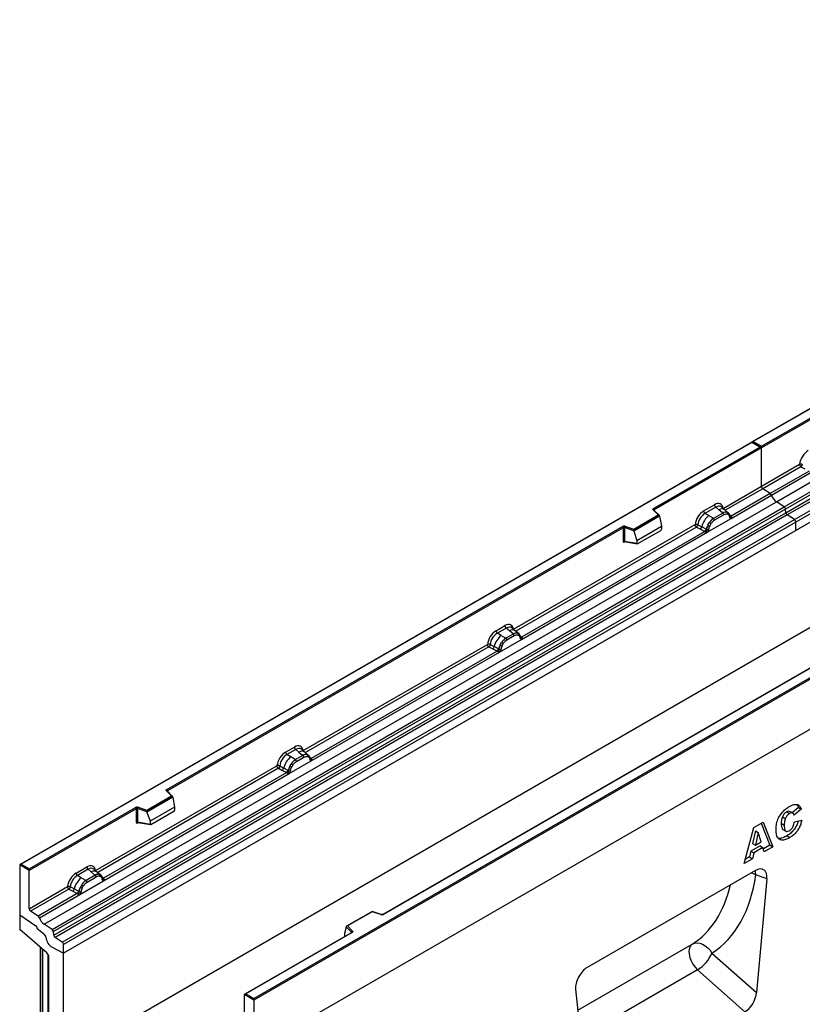
# Model space of a CAD drawing. Units: millimetres. Extents: x 0 to 420, y 0 to 297.
# Drawn here: x 70 to 117, y 32 to 92 of the extents above; entities that cross this region are included whole.
import ezdxf

# ---------------------------------------------------------------- set-up
doc = ezdxf.new("R2010")
doc.units = ezdxf.units.MM

msp = doc.modelspace()

# ---------------------------------------------------------------- linework, layer by layer
at = {"color": 7, "linetype": 'Continuous', "lineweight": 25}
for p, q in [((158.0973, 91.7966), (113.929, 66.2988)), ((158.0973, 91.7755), (113.9915, 66.3138)), ((115.3843, 62.6764), (159.5785, 88.1892)), ((115.8533, 62.3725), (160.0475, 87.8853)), ((160.1299, 87.7474), (115.9358, 62.2346)), ((115.9556, 62.0226), (160.1497, 87.5353)), ((160.2322, 87.3974), (116.038, 61.8847)), ((116.4718, 61.6036), (160.6659, 87.1164)), ((160.7489, 86.9666), (116.5548, 61.4538)), ((160.7489, 86.4502), (72.3606, 35.4247)), ((160.7489, 86.4502), (116.5548, 60.9375)), ((172.2394, 80.6006), (83.8511, 29.5751)), ((160.7489, 80.0892), (72.3606, 29.0636)), ((114.4776, 66.0331), (120.8945, 69.7375)), ((120.9387, 69.6609), (114.4776, 65.9311)), ((113.9031, 66.2839), (69.7348, 40.7861)), ((113.9031, 66.2627), (69.7973, 40.801)), ((114.4517, 65.9672), (113.9031, 66.2839)), ((113.9031, 66.2839), (113.9031, 66.2627)), ((114.3892, 65.9821), (113.9031, 66.2627)), ((113.9915, 66.3138), (114.4776, 66.0331)), ((114.4776, 65.9311), (114.4776, 66.0331)), ((107.9724, 62.2777), (114.3892, 65.9821)), ((114.4776, 65.9311), (108.0166, 62.2012)), ((114.4776, 63.6184), (114.4776, 65.9311)), ((114.4776, 63.6184), (116.7855, 64.9507)), ((116.8685, 64.8009), (114.5606, 63.4686)), ((117.3734, 64.5362), (115.0145, 63.1745)), ((115.0885, 63.0749), (117.5261, 64.4821)), ((116.8685, 64.8009), (117.1118, 64.6733)), ((112.1697, 62.2861), (114.4776, 63.6184)), ((112.6508, 61.6677), (115.0885, 63.0749)), ((115.0145, 63.1745), (112.6557, 61.8128)), ((115.0145, 63.1745), (114.5606, 63.4686)), ((71.1901, 37.1637), (115.3843, 62.6764)), ((110.9962, 62.1267), (111.6482, 62.5031)), ((115.8533, 62.3725), (115.3843, 62.6764)), ((71.6592, 36.8598), (115.8533, 62.3725)), ((115.9358, 62.2346), (71.7416, 36.7219)), ((71.7614, 36.5098), (115.9556, 62.0226)), ((116.038, 61.8847), (71.8438, 36.3719)), ((106.7712, 61.0253), (108.259, 61.8842)), ((108.259, 61.8842), (107.9525, 62.1906)), ((108.3228, 61.8578), (107.9967, 62.1838)), ((107.9967, 62.1838), (107.9968, 62.1834)), ((111.7273, 62.3559), (111.0753, 61.9795)), ((111.3079, 61.8452), (111.0753, 61.9795)), ((111.3079, 61.8452), (111.5803, 61.6878)), ((112.1501, 61.9973), (111.5972, 61.6781)), ((112.2095, 61.8869), (111.6565, 61.5677)), ((111.9157, 62.1961), (111.7273, 62.3559)), ((112.1365, 62.0089), (111.9157, 62.1961)), ((112.2738, 62.1918), (112.0657, 62.3684)), ((112.1501, 61.9973), (112.1365, 62.0089)), ((112.4975, 62.0022), (112.2756, 62.1903)), ((112.4997, 62.0001), (112.4192, 62.0457)), ((112.5046, 61.891), (112.4361, 61.9298)), ((112.5161, 61.9785), (112.4883, 62.0098)), ((115.9556, 62.0226), (115.9358, 62.2346)), ((116.4718, 61.6036), (116.038, 61.8847)), ((72.2776, 36.0909), (116.4718, 61.6036)), ((116.5548, 61.4538), (72.3606, 35.9411)), ((99.5214, 54.9843), (110.4746, 61.3075)), ((108.3371, 61.8272), (106.7814, 60.9291)), ((108.3371, 61.8035), (106.7814, 60.9054)), ((108.3371, 61.8035), (108.3371, 61.8272)), ((108.3371, 61.8035), (108.4469, 61.2044)), ((110.6393, 61.2976), (110.8822, 61.1681)), ((111.2152, 60.8389), (112.6508, 61.6677)), ((111.253, 61.2804), (111.3335, 61.419)), ((111.4299, 61.3489), (111.3614, 61.2311)), ((111.5803, 61.6878), (111.5972, 61.6781)), ((112.6044, 61.7945), (112.6032, 61.798)), ((112.6508, 61.6677), (112.6483, 61.668)), ((112.6557, 61.8128), (112.6604, 61.808)), ((112.6604, 61.808), (112.6796, 61.7857)), ((112.6796, 61.7857), (112.6965, 61.7627)), ((116.5548, 60.9375), (116.5548, 61.4538)), ((116.5548, 60.9375), (72.3606, 35.4247)), ((78.5833, 45.3118), (106.0894, 61.1907)), ((106.1336, 61.1142), (78.6275, 45.2352)), ((100.0025, 54.3659), (111.2152, 60.8389)), ((111.0624, 60.893), (100.0073, 54.511)), ((106.1336, 61.1142), (106.1336, 60.3061)), ((106.2091, 61.1199), (106.2091, 60.3118)), ((106.7814, 60.9291), (106.2091, 61.1199)), ((106.2403, 61.2022), (106.7712, 61.0253)), ((106.7814, 60.9054), (106.7814, 60.9291)), ((106.7814, 60.9054), (106.9717, 60.3528)), ((106.9717, 60.3528), (108.4469, 61.2044)), ((107.0154, 60.1559), (108.4032, 60.9571)), ((108.4469, 61.2044), (108.4469, 61.0318)), ((110.5576, 61.1577), (110.8009, 61.0301)), ((110.8009, 61.0301), (111.0624, 60.893)), ((111.1434, 61.0289), (110.8822, 61.1681)), ((111.0696, 60.8897), (111.0624, 60.893)), ((111.096, 60.8715), (111.0696, 60.8897)), ((111.1153, 60.8499), (111.096, 60.8715)), ((111.1434, 61.0289), (111.1565, 61.0214)), ((111.1667, 61.015), (111.1565, 61.0214)), ((111.2177, 60.8421), (111.2152, 60.8389)), ((106.2091, 60.3118), (106.9717, 60.1801)), ((106.2275, 60.2826), (106.2268, 60.2822)), ((106.2272, 60.2819), (106.991, 60.15)), ((106.9717, 60.3528), (106.9717, 60.1801)), ((83.8511, 32.688), (127.9568, 58.1497)), ((128.0452, 58.0987), (83.8511, 32.5859)), ((128.0452, 55.0878), (83.8511, 29.5751)), ((98.4627, 54.8913), (98.9998, 55.2014)), ((99.0789, 55.0541), (98.5418, 54.7441)), ((98.7744, 54.6098), (98.5418, 54.7441)), ((99.2673, 54.8943), (99.0789, 55.0541)), ((99.4881, 54.7071), (99.2673, 54.8943)), ((99.6255, 54.89), (99.4173, 55.0666)), ((99.5018, 54.6955), (99.4881, 54.7071)), ((99.8491, 54.7004), (99.6272, 54.8885)), ((99.7708, 54.7439), (99.8513, 54.6984)), ((99.8678, 54.6767), (99.84, 54.708)), ((98.6817, 53.6035), (100.0025, 54.3659)), ((98.7195, 54.045), (98.8001, 54.1835)), ((98.7744, 54.6098), (99.0469, 54.4524)), ((98.8964, 54.1135), (98.828, 53.9957)), ((99.0469, 54.4524), (99.0637, 54.4427)), ((99.5018, 54.6955), (99.0637, 54.4427)), ((99.5611, 54.5851), (99.1231, 54.3323)), ((99.8562, 54.5893), (99.7878, 54.628)), ((99.956, 54.4927), (99.9548, 54.4963)), ((100.0025, 54.3659), (99.9999, 54.3662)), ((100.0073, 54.511), (100.012, 54.5062)), ((100.012, 54.5062), (100.0312, 54.484)), ((100.0312, 54.484), (100.0482, 54.461)), ((86.82, 47.652), (97.9411, 54.0721)), ((87.3011, 47.0336), (98.6817, 53.6035)), ((98.529, 53.6576), (87.3059, 47.1787)), ((119.1397, 53.642), (91.6335, 37.7631)), ((119.1709, 53.6389), (91.6647, 37.76)), ((98.0241, 53.9223), (98.2674, 53.7947)), ((98.1058, 54.0622), (98.3487, 53.9327)), ((98.2674, 53.7947), (98.529, 53.6576)), ((98.6099, 53.7935), (98.3487, 53.9327)), ((98.5362, 53.6542), (98.529, 53.6576)), ((98.5625, 53.6361), (98.5362, 53.6542)), ((98.5818, 53.6145), (98.5625, 53.6361)), ((98.6099, 53.7935), (98.623, 53.786)), ((98.6332, 53.7796), (98.623, 53.786)), ((98.6842, 53.6067), (98.6817, 53.6035)), ((85.7613, 47.5589), (86.2984, 47.869)), ((86.3775, 47.7218), (85.8404, 47.4117)), ((86.3775, 47.7218), (86.5659, 47.562)), ((86.9241, 47.5577), (86.7159, 47.7343)), ((86.073, 47.2774), (85.8404, 47.4117)), ((85.9803, 46.2711), (87.3011, 47.0336)), ((86.3455, 47.12), (86.073, 47.2774)), ((86.3623, 47.1103), (86.3455, 47.12)), ((86.8004, 47.3632), (86.3623, 47.1103)), ((86.4217, 46.9999), (86.8597, 47.2528)), ((86.5659, 47.562), (86.7867, 47.3748)), ((86.7867, 47.3748), (86.8004, 47.3632)), ((87.1477, 47.368), (86.9258, 47.5562)), ((87.0694, 47.4116), (87.1499, 47.366)), ((87.0864, 47.2957), (87.1548, 47.2569)), ((87.1663, 47.3444), (87.1386, 47.3757)), ((87.2546, 47.1603), (87.2534, 47.1639)), ((87.2985, 47.0339), (87.3011, 47.0336)), ((87.3059, 47.1787), (87.3106, 47.1738)), ((87.3106, 47.1738), (87.3298, 47.1516)), ((87.3298, 47.1516), (87.3467, 47.1286)), ((74.2865, 40.4165), (85.2397, 46.7397)), ((85.3227, 46.5899), (85.566, 46.4623)), ((85.4044, 46.7298), (85.6473, 46.6003)), ((85.566, 46.4623), (85.8276, 46.3252)), ((85.9085, 46.4611), (85.6473, 46.6003)), ((85.9085, 46.4611), (85.9216, 46.4537)), ((85.9318, 46.4472), (85.9216, 46.4537)), ((86.0181, 46.7126), (86.0986, 46.8512)), ((86.1266, 46.6633), (86.195, 46.7811)), ((74.7676, 39.7981), (85.9803, 46.2711)), ((85.8276, 46.3252), (74.7724, 39.9432)), ((85.8348, 46.3219), (85.8276, 46.3252)), ((85.8611, 46.3037), (85.8348, 46.3219)), ((85.8804, 46.2821), (85.8611, 46.3037)), ((85.9803, 46.2711), (85.9828, 46.2743)), ((78.8699, 44.9182), (78.5634, 45.2246)), ((78.9336, 44.8918), (78.6076, 45.2178)), ((78.6076, 45.2178), (78.6077, 45.2174)), ((77.382, 44.0593), (78.8699, 44.9182)), ((78.948, 44.8612), (77.3923, 43.9632)), ((78.948, 44.8375), (77.3923, 43.9394)), ((78.948, 44.8375), (78.948, 44.8612)), ((78.948, 44.8375), (79.0578, 44.2384)), ((70.2835, 40.5204), (76.7003, 44.2247)), ((76.7445, 44.1482), (70.2835, 40.4183)), ((76.7445, 44.1482), (76.7445, 43.3401)), ((76.8199, 44.1539), (76.8199, 43.3458)), ((77.3923, 43.9632), (76.8199, 44.1539)), ((76.8512, 44.2362), (77.382, 44.0593)), ((79.0578, 44.2384), (77.5826, 43.3868)), ((79.0578, 44.2384), (79.0578, 44.0658)), ((116.715, 44.2159), (116.3358, 43.898)), ((116.8918, 44.1138), (116.4578, 43.75)), ((116.715, 44.2159), (116.8918, 44.1138)), ((77.3923, 43.9394), (77.3923, 43.9632)), ((77.3923, 43.9394), (77.5826, 43.3868)), ((77.6262, 43.1899), (79.0141, 43.9911)), ((115.7484, 43.6553), (115.9252, 43.5532)), ((116.0018, 43.9533), (116.1786, 43.8512)), ((116.3791, 43.873), (116.2023, 43.9751)), ((116.4785, 43.3563), (116.9124, 43.4562)), ((76.8199, 43.3458), (77.5826, 43.2141)), ((76.8384, 43.3166), (76.8376, 43.3162)), ((76.838, 43.3159), (77.6019, 43.184)), ((77.5826, 43.3868), (77.5826, 43.2141)), ((113.437, 40.837), (114.0201, 43.0108)), ((114.0201, 43.0108), (114.5796, 43.3338)), ((114.4687, 43.2698), (114.9959, 41.941)), ((114.5796, 43.3338), (115.1727, 41.8389)), ((115.6819, 43.2631), (115.8586, 43.161)), ((115.7782, 42.8878), (115.955, 42.7858)), ((114.1177, 42.8015), (113.9492, 42.0526)), ((114.1177, 42.8015), (114.2945, 42.6995)), ((114.2945, 42.6995), (114.126, 41.9505)), ((114.4698, 42.149), (114.2945, 42.6995)), ((116.0141, 42.5049), (116.1909, 42.4029)), ((114.3983, 41.9062), (113.8443, 41.5864)), ((113.9492, 42.0526), (114.126, 41.9505)), ((114.5751, 41.8041), (114.0211, 41.4843)), ((114.126, 41.9505), (114.4698, 42.149)), ((114.3983, 41.9062), (114.5751, 41.8041)), ((114.6555, 41.5404), (114.5751, 41.8041)), ((114.9959, 41.941), (114.6026, 41.7139)), ((115.1727, 41.8389), (114.6555, 41.5404)), ((114.9959, 41.941), (115.1727, 41.8389)), ((113.9407, 41.1277), (113.437, 40.837)), ((113.7639, 41.2298), (113.5018, 41.0785)), ((113.8443, 41.5864), (113.7639, 41.2298)), ((113.7639, 41.2298), (113.9407, 41.1277)), ((113.8443, 41.5864), (114.0211, 41.4843)), ((114.0211, 41.4843), (113.9407, 41.1277)), ((69.7089, 40.75), (69.7089, 37.7391)), ((70.2835, 40.4183), (69.7089, 40.75)), ((69.7973, 40.801), (70.2835, 40.5204)), ((70.2835, 40.4183), (70.2835, 40.5204)), ((73.1129, 40.2572), (73.7649, 40.6336)), ((73.8441, 40.4864), (73.1921, 40.11)), ((74.0324, 40.3265), (73.8441, 40.4864)), ((74.3906, 40.3222), (74.1825, 40.4988)), ((70.2835, 38.1056), (70.2835, 40.4183)), ((73.4246, 39.9757), (73.1921, 40.11)), ((73.6971, 39.8183), (73.4246, 39.9757)), ((74.2669, 40.1278), (73.7139, 39.8086)), ((74.3262, 40.0174), (73.7733, 39.6981)), ((74.2533, 40.1393), (74.0324, 40.3265)), ((74.2669, 40.1278), (74.2533, 40.1393)), ((74.6142, 40.1326), (74.3923, 40.3207)), ((74.5359, 40.1762), (74.6165, 40.1306)), ((74.6214, 40.0215), (74.5529, 40.0602)), ((74.6329, 40.109), (74.6051, 40.1402)), ((74.7211, 39.9249), (74.7199, 39.9285)), ((74.7724, 39.9432), (74.7771, 39.9384)), ((74.7771, 39.9384), (74.7963, 39.9162)), ((74.7963, 39.9162), (74.8133, 39.8932)), ((114.1173, 40.4132), (103.9671, 34.5535)), ((114.8162, 39.9049), (114.1394, 40.1566)), ((114.8162, 39.9049), (114.1875, 33.0365)), ((70.2835, 38.1056), (72.5913, 39.4379)), ((72.6743, 39.2882), (70.3664, 37.9558)), ((72.6743, 39.2882), (72.9177, 39.1606)), ((72.999, 39.2986), (72.756, 39.4281)), ((73.2601, 39.1594), (72.999, 39.2986)), ((73.3319, 38.9694), (74.7676, 39.7981)), ((73.4503, 39.5494), (73.3697, 39.4109)), ((73.5467, 39.4794), (73.4782, 39.3616)), ((73.6971, 39.8183), (73.7139, 39.8086)), ((74.7676, 39.7981), (74.7651, 39.7985)), ((73.1792, 39.0235), (70.8204, 37.6617)), ((70.8943, 37.5621), (73.3319, 38.9694)), ((72.9177, 39.1606), (73.1792, 39.0235)), ((73.1864, 39.0201), (73.1792, 39.0235)), ((73.2127, 39.002), (73.1864, 39.0201)), ((73.232, 38.9804), (73.2127, 39.002)), ((73.2732, 39.1519), (73.2601, 39.1594)), ((73.2834, 39.1455), (73.2732, 39.1519)), ((73.3345, 38.9726), (73.3319, 38.9694)), ((69.7089, 37.7391), (70.6889, 37.0744)), ((69.7089, 37.7391), (69.7089, 36.8471)), ((70.8204, 37.6617), (70.3664, 37.9558)), ((90.9757, 37.9424), (89.4399, 37.0558)), ((90.983, 37.9254), (89.4952, 37.0665)), ((91.5336, 37.7568), (90.9765, 37.9425)), ((91.5138, 37.7485), (90.983, 37.9254)), ((70.7696, 36.9262), (70.7696, 36.9109)), ((70.7696, 36.9109), (71.1538, 36.6108)), ((71.6592, 36.8598), (71.1901, 37.1637)), ((89.4171, 36.9977), (89.3072, 36.6183)), ((89.7475, 36.691), (89.4171, 37.0214)), ((89.4171, 36.9977), (89.4171, 37.0214)), ((89.4952, 37.0665), (89.8016, 36.7601)), ((71.3427, 35.4335), (69.7089, 36.8471)), ((71.7614, 36.5098), (71.7416, 36.7219)), ((72.2776, 36.0909), (71.8438, 36.3719)), ((89.7505, 36.6761), (83.3024, 32.9537)), ((89.7818, 36.673), (83.3649, 32.9686)), ((89.3072, 36.6183), (89.3072, 36.4456)), ((70.9464, 35.7764), (70.9464, 26.3228)), ((71.6677, 35.7827), (72.3606, 35.4247)), ((72.3606, 35.4247), (72.3606, 35.9411)), ((71.0657, 35.6732), (71.0657, 29.8401)), ((71.1042, 29.7631), (71.1042, 35.6399)), ((71.4767, 29.5806), (71.4767, 35.1581)), ((72.3606, 29.0636), (72.3606, 35.4247)), ((111.492, 35.4266), (114.1875, 33.0365)), ((113.4851, 31.8826), (110.6276, 34.4164)), ((83.8511, 32.5859), (83.2765, 32.9176)), ((83.2765, 30.6049), (83.2765, 32.9176)), ((83.3649, 32.9686), (83.8511, 32.688)), ((103.2682, 33.2384), (103.8968, 27.0958)), ((83.8511, 32.5859), (83.8511, 32.688)), ((83.8511, 32.5859), (83.8511, 29.5751))]:
    msp.add_line(p, q, dxfattribs=at)
at = {"color": 8, "linetype": 'Continuous', "lineweight": 25}
for p, q in [((114.5606, 63.4686), (112.3042, 62.166)), ((108.0166, 62.1639), (108.0166, 62.2012)), ((112.4997, 62.0001), (112.5061, 61.9941)), ((112.5221, 61.9699), (112.513, 61.9822)), ((112.6557, 61.8128), (112.5796, 61.8738)), ((112.6046, 61.7947), (112.6384, 61.7722)), ((110.5576, 61.1577), (99.6558, 54.8643)), ((106.221, 60.2576), (106.2549, 60.2771)), ((99.8738, 54.6682), (99.8646, 54.6805)), ((100.0073, 54.511), (99.9313, 54.5721)), ((99.9562, 54.493), (99.9901, 54.4705)), ((98.0241, 53.9223), (86.9544, 47.5319)), ((87.3059, 47.1787), (87.2299, 47.2397)), ((87.2548, 47.1606), (87.2887, 47.1381)), ((85.3227, 46.5899), (74.421, 40.2965)), ((78.6275, 45.1979), (78.6275, 45.2352)), ((76.8319, 43.2916), (76.8658, 43.3111)), ((74.6387, 40.1007), (74.6298, 40.1127)), ((74.7724, 39.9432), (74.6964, 40.0043)), ((74.7213, 39.9252), (74.7552, 39.9027)), ((89.3072, 36.4456), (89.321, 36.4281)), ((89.7475, 36.6743), (89.7475, 36.691)), ((103.3975, 31.9743), (110.2973, 35.9574)), ((71.406, 35.3622), (71.406, 29.7401)), ((110.6276, 34.4164), (103.5649, 30.3392))]:
    msp.add_line(p, q, dxfattribs=at)
at = {"color": 7, "linetype": 'Continuous', "lineweight": 25, "flags": 128}
for points in [[(107.9525, 62.1906), (107.9438, 62.2013), (107.9382, 62.2126), (107.9358, 62.2243), (107.9368, 62.2361), (107.9412, 62.2477), (107.9487, 62.2586), (107.9592, 62.2687), (107.9724, 62.2777)], [(99.8764, 54.6711), (99.8661, 54.6835), (99.8513, 54.6984)], [(87.175, 47.3387), (87.1647, 47.3511), (87.1499, 47.366)], [(87.2518, 47.173), (87.2527, 47.169), (87.2534, 47.1638)], [(78.5634, 45.2246), (78.5547, 45.2353), (78.549, 45.2466), (78.5467, 45.2584), (78.5477, 45.2701), (78.552, 45.2817), (78.5595, 45.2926), (78.57, 45.3028), (78.5833, 45.3118)], [(74.6415, 40.1033), (74.6312, 40.1157), (74.6165, 40.1306)], [(89.8016, 36.7601), (89.8104, 36.7494), (89.816, 36.7381), (89.8183, 36.7264), (89.8173, 36.7146), (89.813, 36.703), (89.8055, 36.6921), (89.795, 36.682), (89.7818, 36.673)], [(110.2973, 35.9574), (110.2001, 35.8639), (110.1349, 35.7301), (110.1052, 35.5633), (110.1126, 35.372), (110.1566, 35.1665), (110.235, 34.9574), (110.3437, 34.7558), (110.4769, 34.5723), (110.6276, 34.4164)], [(110.2973, 35.9574), (110.4399, 36.0154), (110.5978, 36.0356), (110.7644, 36.0174), (110.9329, 35.9613), (111.0964, 35.8699), (111.2481, 35.7467), (111.3818, 35.5969), (111.492, 35.4266)]]:
    msp.add_lwpolyline(points, dxfattribs=at)
at = {"color": 8, "linetype": 'Continuous', "lineweight": 25, "flags": 128}
for points in [[(113.8802, 40.2763), (113.9877, 40.2343), (114.1394, 40.1566)], [(114.1394, 40.1566), (114.1189, 40.3377), (114.1025, 40.4046)]]:
    msp.add_lwpolyline(points, dxfattribs=at)
at = {"color": 7, "linetype": 'Continuous', "lineweight": 25}
for centre, radius, start, end in [((114.6711, 63.6277), 0.1937, 182.752339, 235.226411), ((114.9011, 63.013), 0.1974, 18.274279, 54.908862), ((115.8382, 63.3225), 0.7895, 198.274279, 234.908862), ((111.8425, 62.5127), 0.1946, 182.829151, 233.704458), ((107.9206, 62.1968), 0.0961, 2.605478, 57.394522), ((112.076, 60.89), 1.2258, 128.801396, 166.884458), ((111.1905, 62.1363), 0.1946, 182.829151, 233.704458), ((112.3269, 61.6508), 0.4056, 76.848264, 117.996339), ((112.0638, 61.8797), 0.1459, 2.829151, 53.704458), ((112.35, 61.9764), 0.0979, 331.579804, 45.071743), ((112.441, 61.9429), 0.082, 320.812446, 44.313377), ((115.7403, 62.2114), 0.1968, 6.779161, 54.953251), ((116.151, 62.0458), 0.1968, 186.779161, 234.953251), ((112.2932, 60.7454), 1.1697, 152.782181, 166.350889), ((111.6054, 61.9118), 0.7231, 240.834306, 250.285087), ((112.2179, 60.8548), 1.049, 127.428137, 147.462551), ((110.9905, 60.8458), 0.668, 48.863109, 59.097853), ((111.5108, 61.5605), 0.1459, 2.829151, 53.704458), ((112.5514, 61.7925), 0.0513, 299.466345, 51.73442), ((112.6247, 61.8837), 0.1123, 277.034434, 299.252594), ((112.5486, 61.7111), 0.1086, 336.606462, 34.224482), ((116.3613, 61.4445), 0.1937, 2.752339, 55.226411), ((106.1786, 61.0162), 0.1959, 71.630882, 117.061523), ((106.0377, 61.1098), 0.0961, 2.605478, 57.394522), ((106.1782, 61.0269), 0.098, 71.630882, 117.061523), ((106.3387, 61.1178), 0.1296, 139.360515, 179.046054), ((110.6528, 61.2103), 0.2332, 309.413584, 349.585541), ((110.9143, 61.0733), 0.2333, 309.41271, 349.036274), ((110.9131, 61.0874), 0.2522, 308.373844, 344.848488), ((110.9053, 61.1577), 0.3439, 303.680039, 313.565259), ((110.9292, 60.5903), 0.383, 41.114519, 56.191491), ((111.2418, 61.1743), 0.1761, 244.741147, 285.696583), ((106.1782, 60.2189), 0.098, 71.630882, 117.061523), ((98.657, 54.9009), 0.1946, 182.829151, 233.704458), ((99.1941, 55.211), 0.1946, 182.829151, 233.704458), ((99.6785, 54.349), 0.4056, 76.848264, 117.996339), ((99.7016, 54.6746), 0.0979, 331.579804, 45.071743), ((99.5425, 53.6545), 1.2258, 128.801396, 166.884458), ((99.6844, 53.6193), 1.049, 127.428137, 147.462551), ((98.457, 53.6104), 0.668, 48.863109, 59.097853), ((98.9773, 54.3251), 0.1459, 2.829151, 53.704458), ((99.4154, 54.5779), 0.1459, 2.829151, 53.704458), ((99.7927, 54.6411), 0.082, 320.812446, 44.313377), ((99.903, 54.4907), 0.0513, 299.466345, 51.73442), ((99.9763, 54.5819), 0.1123, 277.034434, 299.252594), ((99.9002, 54.4094), 0.1086, 336.606462, 34.224482), ((98.1194, 53.9748), 0.2332, 309.413584, 349.585541), ((98.3808, 53.8379), 0.2333, 309.412711, 349.036274), ((98.3796, 53.8519), 0.2522, 308.373821, 344.848491), ((98.3718, 53.9223), 0.3439, 303.680039, 313.565259), ((98.3957, 53.3549), 0.383, 41.114519, 56.191491), ((99.7597, 53.51), 1.1697, 152.782181, 166.350889), ((98.7083, 53.9388), 0.1761, 244.741147, 285.696583), ((99.0719, 54.6764), 0.7231, 240.834306, 250.285087), ((86.4927, 47.8786), 0.1946, 182.829151, 233.704458), ((86.8411, 46.3222), 1.2258, 128.801396, 166.884458), ((85.9556, 47.5685), 0.1946, 182.829151, 233.704458), ((86.983, 46.287), 1.049, 127.428137, 147.462551), ((86.2759, 46.9927), 0.1459, 2.829151, 53.704458), ((86.9771, 47.0167), 0.4056, 76.848264, 117.996339), ((86.714, 47.2456), 0.1459, 2.829151, 53.704458), ((87.0002, 47.3423), 0.0979, 331.579803, 45.071753), ((87.0913, 47.3087), 0.082, 320.812445, 44.313389), ((87.2749, 47.2495), 0.1123, 277.034434, 299.252594), ((87.1988, 47.077), 0.1086, 336.606462, 34.224482), ((85.418, 46.6425), 0.2332, 309.413584, 349.585541), ((85.6794, 46.5055), 0.2333, 309.412706, 349.036274), ((85.6782, 46.5196), 0.2522, 308.373817, 344.848491), ((87.0583, 46.1776), 1.1697, 152.782181, 166.350889), ((86.0069, 46.6065), 0.1761, 244.741147, 285.696583), ((86.3705, 47.3441), 0.7231, 240.834307, 250.285087), ((85.7556, 46.278), 0.668, 48.863109, 59.097852), ((85.6704, 46.5899), 0.3439, 303.680039, 313.565259), ((85.6943, 46.0225), 0.383, 41.114423, 56.191514), ((78.5315, 45.2308), 0.0961, 2.605478, 57.394522), ((76.7894, 44.0503), 0.1959, 71.630882, 117.061523), ((76.6485, 44.1438), 0.0961, 2.605478, 57.394522), ((76.7891, 44.061), 0.098, 71.630882, 117.061523), ((76.9496, 44.1518), 0.1296, 139.360515, 179.046054), ((76.7891, 43.2529), 0.098, 71.630882, 117.061523), ((73.9592, 40.6432), 0.1946, 182.829151, 233.704458), ((74.1927, 39.0204), 1.2258, 128.801396, 166.884458), ((73.3072, 40.2668), 0.1946, 182.829151, 233.704458), ((74.4436, 39.7812), 0.4056, 76.848264, 117.996339), ((74.1805, 40.0102), 0.1459, 2.829151, 53.704458), ((74.4668, 40.1068), 0.0979, 331.579804, 45.071743), ((74.5578, 40.0733), 0.082, 320.812446, 44.313377), ((74.6681, 39.923), 0.0513, 299.466345, 51.73442), ((74.7414, 40.0141), 0.1123, 277.034434, 299.252594), ((74.6654, 39.8416), 0.1086, 336.606462, 34.224482), ((72.7696, 39.3407), 0.2332, 309.413584, 349.585541), ((74.4099, 38.8759), 1.1697, 152.782181, 166.350889), ((73.7221, 40.0423), 0.7231, 240.834306, 250.285087), ((74.3346, 38.9852), 1.049, 127.428137, 147.462551), ((73.1072, 38.9763), 0.668, 48.863109, 59.097853), ((73.6276, 39.6909), 0.1459, 2.829151, 53.704458), ((73.0311, 39.2037), 0.2333, 309.412711, 349.036274), ((73.0299, 39.2178), 0.2522, 308.373821, 344.848491), ((73.022, 39.2882), 0.3439, 303.680039, 313.565259), ((73.0459, 38.7207), 0.383, 41.114519, 56.191491), ((73.3585, 39.3047), 0.1761, 244.741147, 285.696583), ((70.4769, 38.1149), 0.1937, 182.752339, 235.226411), ((70.7069, 37.5002), 0.1974, 18.274279, 54.908862), ((71.644, 37.8097), 0.7895, 198.274279, 234.908862), ((91.5756, 37.9345), 0.1959, 251.630882, 297.061523), ((70.5756, 36.9167), 0.1942, 2.80112, 54.310758), ((70.5731, 36.9156), 0.1966, 358.62607, 53.894105), ((70.9017, 36.3), 0.4002, 7.467161, 50.948209), ((72.0639, 36.444), 0.7709, 186.854376, 239.077739), ((71.5461, 36.6987), 0.1968, 6.779161, 54.953251), ((71.9568, 36.5331), 0.1968, 186.779161, 234.953251), ((89.8267, 36.6847), 0.0794, 108.36942, 175.465908), ((72.1671, 35.9318), 0.1937, 2.752339, 55.226411), ((71.0854, 35.138), 0.3918, 2.934977, 48.954845), ((109.5118, 36.2462), 2.1431, 301.374244, 337.516512)]:
    msp.add_arc(centre, radius, start, end, dxfattribs=at)
at = {"color": 8, "linetype": 'Continuous', "lineweight": 25}
for centre, radius, start, end in [((107.9692, 62.1521), 0.042, 49.042188, 113.367983), ((108.0321, 62.1698), 0.0351, 116.350532, 160.56702), ((112.0912, 61.92), 0.3272, 55.731906, 122.451299), ((112.6174, 61.8866), 0.0832, 259.462443, 297.432418), ((112.6224, 61.8777), 0.0794, 256.324217, 298.592594), ((106.2563, 60.2598), 0.0353, 141.752542, 183.66388), ((99.4429, 54.6182), 0.3272, 55.731906, 122.451299), ((99.969, 54.5848), 0.0832, 259.462443, 297.432418), ((99.974, 54.5759), 0.0794, 256.324217, 298.592594), ((86.7415, 47.2859), 0.3272, 55.731906, 122.451299), ((87.1922, 47.1642), 0.0612, 304.460564, 359.706437), ((87.2676, 47.2525), 0.0832, 259.462443, 297.432418), ((87.2726, 47.2436), 0.0794, 256.330781, 298.591915), ((78.5799, 45.1852), 0.0428, 49.69013, 112.720041), ((78.643, 45.2038), 0.0351, 116.350532, 160.56702), ((76.8675, 43.2938), 0.0356, 142.99852, 183.548783), ((74.208, 40.0504), 0.3272, 55.731906, 122.451299), ((74.7339, 40.0176), 0.0838, 260.438809, 297.34677), ((74.7391, 40.0082), 0.0794, 256.324217, 298.592594), ((91.5303, 37.7369), 0.0201, 80.547252, 144.817189), ((91.6464, 37.7344), 0.0314, 54.388933, 114.232418), ((89.7287, 36.6709), 0.0275, 16.075915, 46.826385), ((89.7635, 36.6474), 0.0314, 54.382423, 114.307119)]:
    msp.add_arc(centre, radius, start, end, dxfattribs=at)
at = {"color": 7, "linetype": 'Continuous', "lineweight": 25}
for centre, major_axis, ratio, start_param, end_param in [((113.9915, 66.2627), (0.0884, 0), 0.5773815, 1.5707963, 2.7832281), ((114.3892, 65.9311), (0.0884, 0), 0.5773815, 0, 1.5707963), ((117.3129, 65.1575), (0.375, 0.6495), 0.583725, 0.7907783, 2.2023111), ((111.6423, 61.884), (0.3791, 0.6567), 0.5711071, 5.6515079, 7.0630407), ((108.259, 61.8331), (0.0778, -0.0102), 0.6469225, 0.0849616, 1.6557579), ((111.002, 61.5143), (0.375, 0.6495), 0.583725, 0.7907783, 2.2023111), ((111.0904, 61.4633), (0.3125, 0.5413), 0.6102578, 0.7907755, 2.2023131), ((106.7712, 60.9742), (-0.0069, 0.0681), 0.1120238, 3.9774107, 5.5482071), ((108.4012, 61.0077), (0.0323, 0.0537), 0.6036948, 3.9706218, 5.4964595), ((107.0174, 60.2089), (0.0336, 0.0562), 0.5518016, 2.3963389, 3.9221766), ((98.994, 54.5822), (0.3791, 0.6567), 0.5711071, 5.6515079, 7.0630407), ((98.4685, 54.2789), (0.375, 0.6495), 0.583725, 0.7907783, 2.2023111), ((98.5569, 54.2278), (0.3125, 0.5413), 0.6102578, 0.7907755, 2.2023131), ((86.2926, 47.2498), (0.3791, 0.6567), 0.5711071, 5.6515079, 7.0630407), ((85.7671, 46.9465), (0.375, 0.6495), 0.583725, 0.7907783, 2.2023111), ((85.8555, 46.8955), (0.3125, 0.5413), 0.6102578, 0.7907755, 2.2023131), ((78.8699, 44.8672), (0.0778, -0.0102), 0.6469225, 0.0849616, 1.6557579), ((77.382, 44.0082), (-0.0069, 0.0681), 0.1120238, 3.9774107, 5.5482071), ((79.0121, 44.0417), (0.0323, 0.0537), 0.6036948, 3.9706218, 5.4964595), ((77.6283, 43.2429), (0.0336, 0.0562), 0.5518016, 2.3963389, 3.9221766), ((69.7973, 40.75), (0.0884, 0), 0.5773815, 1.5707963, 3.1415927), ((73.7591, 40.0144), (0.3791, 0.6567), 0.5711071, 5.6515079, 7.0630407), ((114.1128, 39.586), (0.4977, 0.8773), 0.5736898, 5.380068, 7.0567024), ((73.1187, 39.6447), (0.375, 0.6495), 0.583725, 0.7907783, 2.2023111), ((73.2071, 39.5937), (0.3125, 0.5413), 0.6102578, 0.7907755, 2.2023131), ((106.4612, 44.7642), (-4.5321, 9.6118), 0.6564909, 3.2231095, 3.9365274), ((90.983, 37.8744), (-0.0069, 0.0681), 0.1120238, 5.5482071, 6.333524), ((89.4952, 37.0155), (0.0778, -0.0102), 0.6469225, 1.6557579, 3.2265542), ((89.353, 36.4744), (0.0336, 0.0562), 0.5518016, 2.3963389, 2.9320165), ((103.9715, 33.7316), (0.4944, 0.8718), 0.5810065, 0.7796309, 2.4562653), ((83.3649, 32.9176), (0.0884, 0), 0.5773815, 1.5707963, 3.1415927), ((113.4851, 32.728), (0.4824, 0.8966), 0.5766855, 3.8922873, 5.3480665)]:
    msp.add_ellipse(centre, major_axis=major_axis, ratio=ratio, start_param=start_param, end_param=end_param, dxfattribs=at)
at = {"color": 8, "linetype": 'Continuous', "lineweight": 25}
for centre, major_axis, ratio, start_param, end_param in [((111.7307, 61.8329), (0.298, 0.5606), 0.5681774, 6.1597425, 7.0431962), ((99.0824, 54.5312), (0.298, 0.5606), 0.5681774, 6.1597425, 7.0431962), ((86.381, 47.1988), (0.298, 0.5606), 0.5681774, 6.1597425, 7.0431962), ((73.8475, 39.9634), (0.298, 0.5606), 0.5681774, 6.1597425, 7.0431962), ((105.7798, 44.4371), (-4.0163, 8.7517), 0.6643313, 3.2306709, 3.8526059)]:
    msp.add_ellipse(centre, major_axis=major_axis, ratio=ratio, start_param=start_param, end_param=end_param, dxfattribs=at)
at = {"color": 7, "linetype": 'Continuous', "lineweight": 25}
for points in [[(116.9502, 64.9408), (116.9373, 64.9459), (116.9116, 64.9561), (116.8657, 64.9625), (116.8207, 64.9616), (116.7972, 64.9543), (116.7855, 64.9507)], [(116.7855, 64.9507), (116.7867, 64.9371), (116.7892, 64.91), (116.8081, 64.8662), (116.8354, 64.8266), (116.8575, 64.8095), (116.8685, 64.8009)], [(110.6393, 61.2976), (110.6264, 61.3027), (110.6007, 61.3129), (110.5547, 61.3193), (110.5097, 61.3184), (110.4863, 61.3111), (110.4746, 61.3075)], [(110.5576, 61.1577), (110.5465, 61.1663), (110.5245, 61.1834), (110.4972, 61.223), (110.4783, 61.2668), (110.4758, 61.2939), (110.4746, 61.3075)], [(98.1058, 54.0622), (98.093, 54.0673), (98.0672, 54.0775), (98.0213, 54.0839), (97.9763, 54.0829), (97.9528, 54.0757), (97.9411, 54.0721)], [(98.0241, 53.9223), (98.0131, 53.9308), (97.991, 53.948), (97.9637, 53.9876), (97.9448, 54.0314), (97.9423, 54.0585), (97.9411, 54.0721)], [(85.4044, 46.7298), (85.3915, 46.7349), (85.3658, 46.7451), (85.3199, 46.7515), (85.2749, 46.7506), (85.2514, 46.7433), (85.2397, 46.7397)], [(85.3227, 46.5899), (85.3117, 46.5985), (85.2896, 46.6156), (85.2623, 46.6552), (85.2434, 46.699), (85.2409, 46.7261), (85.2397, 46.7397)], [(72.756, 39.4281), (72.7432, 39.4332), (72.7174, 39.4434), (72.6715, 39.4498), (72.6265, 39.4488), (72.6031, 39.4416), (72.5913, 39.4379)], [(72.5913, 39.4379), (72.5926, 39.4244), (72.595, 39.3973), (72.614, 39.3534), (72.6412, 39.3139), (72.6633, 39.2967), (72.6743, 39.2882)]]:
    msp.add_open_spline(points, degree=3, dxfattribs=at)
for points, knots in [([(116.9502, 64.9408), (116.9475, 64.9287), (116.942, 64.9038), (116.9234, 64.864), (116.898, 64.8263), (116.8785, 64.8095), (116.8685, 64.8009)], [0, 0, 0, 0, 0.2331501, 0.47703222, 0.73243999, 1, 1, 1, 1]), ([(112.4192, 62.0457), (112.3783, 62.0521), (112.2964, 62.065), (112.1989, 62.0199), (112.1501, 61.9973)], [0, 0, 0, 0, 0.4996059, 1, 1, 1, 1]), ([(112.4361, 61.9298), (112.4016, 61.9351), (112.3323, 61.9459), (112.2505, 61.9066), (112.2095, 61.8869)], [0, 0, 0, 0, 0.4990173, 1, 1, 1, 1]), ([(112.5766, 61.7478), (112.5693, 61.777), (112.5548, 61.8352), (112.5213, 61.8725), (112.5046, 61.891)], [0, 0, 0, 0, 0.501529, 1, 1, 1, 1]), ([(112.6032, 61.798), (112.5946, 61.8337), (112.5774, 61.9057), (112.5366, 61.9541), (112.5161, 61.9785)], [0, 0, 0, 0, 0.4968831, 1, 1, 1, 1]), ([(110.6393, 61.2976), (110.6366, 61.2855), (110.6311, 61.2606), (110.6125, 61.2208), (110.5871, 61.183), (110.5676, 61.1663), (110.5576, 61.1577)], [0, 0, 0, 0, 0.2331501, 0.4770322, 0.73244, 1, 1, 1, 1]), ([(111.253, 61.2804), (111.2331, 61.2358), (111.1933, 61.1465), (111.1755, 61.0588), (111.1666, 61.015)], [0, 0, 0, 0, 0.5003149, 1, 1, 1, 1]), ([(111.5972, 61.6781), (111.5498, 61.6451), (111.4551, 61.5793), (111.374, 61.4724), (111.3335, 61.419)], [0, 0, 0, 0, 0.50039414, 1, 1, 1, 1]), ([(111.6565, 61.5677), (111.6156, 61.5401), (111.5338, 61.4849), (111.4645, 61.3942), (111.4299, 61.3489)], [0, 0, 0, 0, 0.5009852, 1, 1, 1, 1]), ([(112.6483, 61.668), (112.6394, 61.6701), (112.6215, 61.6744), (112.6007, 61.6919), (112.5845, 61.7157), (112.5792, 61.7371), (112.5766, 61.7478)], [0, 0, 0, 0, 0.2498795, 0.5008696, 0.750077, 1, 1, 1, 1]), ([(112.6965, 61.7627), (112.6946, 61.7617), (112.6906, 61.7596), (112.6805, 61.759), (112.6706, 61.7612), (112.6603, 61.7642), (112.6505, 61.7673), (112.643, 61.7704), (112.6384, 61.7722)], [0, 0, 0, 0, 0.1096864, 0.2296011, 0.5005256, 0.589818, 0.7503202, 1, 1, 1, 1]), ([(112.6965, 61.7627), (112.6973, 61.7529), (112.6989, 61.7334), (112.6895, 61.7053), (112.6728, 61.6824), (112.6584, 61.6727), (112.6508, 61.6677)], [0, 0, 0, 0, 0.2510847, 0.5012097, 0.7406195, 1, 1, 1, 1]), ([(111.1423, 60.9085), (111.1388, 60.8975), (111.1336, 60.881), (111.1274, 60.8635), (111.122, 60.8544), (111.1178, 60.8516), (111.1153, 60.8499)], [0, 0, 0, 0, 0.4995263, 0.7499547, 0.8512902, 1, 1, 1, 1]), ([(111.2152, 60.8389), (111.2073, 60.835), (111.1921, 60.8276), (111.1672, 60.8265), (111.1418, 60.8345), (111.1241, 60.8448), (111.1153, 60.8499)], [0, 0, 0, 0, 0.2593535, 0.4987894, 0.7489148, 1, 1, 1, 1]), ([(111.1666, 61.015), (111.1646, 60.9971), (111.1606, 60.9613), (111.1484, 60.9261), (111.1423, 60.9085)], [0, 0, 0, 0, 0.50018, 1, 1, 1, 1]), ([(111.2894, 61.0048), (111.2868, 60.991), (111.2815, 60.9634), (111.2653, 60.9209), (111.2444, 60.8794), (111.2266, 60.8545), (111.2177, 60.8421)], [0, 0, 0, 0, 0.2500546, 0.5008566, 0.7502597, 1, 1, 1, 1]), ([(111.3614, 61.2311), (111.3447, 61.1932), (111.3112, 61.1172), (111.2967, 61.0423), (111.2894, 61.0048)], [0, 0, 0, 0, 0.4984709, 1, 1, 1, 1]), ([(106.1336, 60.3061), (106.1348, 60.2942), (106.1365, 60.2758), (106.1474, 60.2589), (106.1586, 60.2497), (106.1724, 60.245), (106.1929, 60.2446), (106.2099, 60.2524), (106.221, 60.2576)], [0, 0, 0, 0, 0.2393292, 0.3679055, 0.4968371, 0.6259341, 0.7563127, 1, 1, 1, 1]), ([(106.2272, 60.282), (106.2269, 60.282), (106.224, 60.2822), (106.2192, 60.2843), (106.2135, 60.2884), (106.2098, 60.2947), (106.208, 60.3025), (106.2087, 60.3087), (106.2091, 60.3118)], [0, 0, 0, 0, 0.0143459, 0.2017132, 0.3954733, 0.5913072, 0.7919635, 1, 1, 1, 1]), ([(99.7708, 54.7439), (99.7299, 54.7504), (99.648, 54.7632), (99.5505, 54.7181), (99.5018, 54.6955)], [0, 0, 0, 0, 0.4996059, 1, 1, 1, 1]), ([(99.0637, 54.4427), (99.0163, 54.4097), (98.9216, 54.3439), (98.8405, 54.237), (98.8001, 54.1835)], [0, 0, 0, 0, 0.50039414, 1, 1, 1, 1]), ([(99.1231, 54.3323), (99.0821, 54.3046), (99.0003, 54.2495), (98.931, 54.1587), (98.8964, 54.1135)], [0, 0, 0, 0, 0.5009852, 1, 1, 1, 1]), ([(99.7878, 54.628), (99.7532, 54.6334), (99.6839, 54.6441), (99.6021, 54.6048), (99.5611, 54.5851)], [0, 0, 0, 0, 0.4990173, 1, 1, 1, 1]), ([(99.9282, 54.4461), (99.921, 54.4753), (99.9065, 54.5334), (99.8729, 54.5707), (99.8562, 54.5893)], [0, 0, 0, 0, 0.501529, 1, 1, 1, 1]), ([(99.9548, 54.4962), (99.9463, 54.532), (99.929, 54.604), (99.8883, 54.6524), (99.8678, 54.6767)], [0, 0, 0, 0, 0.49688313, 1, 1, 1, 1]), ([(99.9999, 54.3662), (99.991, 54.3684), (99.9732, 54.3727), (99.9523, 54.3901), (99.9361, 54.4139), (99.9309, 54.4354), (99.9282, 54.4461)], [0, 0, 0, 0, 0.2498795, 0.5008696, 0.750077, 1, 1, 1, 1]), ([(100.0482, 54.461), (100.0462, 54.46), (100.0423, 54.4579), (100.0321, 54.4573), (100.0223, 54.4595), (100.0119, 54.4625), (100.0022, 54.4656), (99.9946, 54.4686), (99.9901, 54.4705)], [0, 0, 0, 0, 0.1096864, 0.2296011, 0.5005256, 0.589818, 0.7503202, 1, 1, 1, 1]), ([(100.0482, 54.461), (100.0489, 54.4512), (100.0505, 54.4316), (100.0412, 54.4036), (100.0244, 54.3806), (100.01, 54.3709), (100.0025, 54.3659)], [0, 0, 0, 0, 0.2510847, 0.5012097, 0.7406195, 1, 1, 1, 1]), ([(98.1058, 54.0622), (98.1031, 54.05), (98.0976, 54.0252), (98.079, 53.9854), (98.0536, 53.9476), (98.0341, 53.9309), (98.0241, 53.9223)], [0, 0, 0, 0, 0.2331501, 0.4770322, 0.73244, 1, 1, 1, 1]), ([(98.6088, 53.6731), (98.6054, 53.6621), (98.6002, 53.6456), (98.594, 53.6281), (98.5885, 53.619), (98.5843, 53.6162), (98.5818, 53.6145)], [0, 0, 0, 0, 0.4995263, 0.7499547, 0.8512902, 1, 1, 1, 1]), ([(98.6817, 53.6035), (98.6738, 53.5996), (98.6587, 53.5922), (98.6337, 53.5911), (98.6083, 53.5991), (98.5907, 53.6093), (98.5818, 53.6145)], [0, 0, 0, 0, 0.2593535, 0.4987894, 0.7489148, 1, 1, 1, 1]), ([(98.6332, 53.7796), (98.6312, 53.7617), (98.6271, 53.7259), (98.6149, 53.6907), (98.6088, 53.6731)], [0, 0, 0, 0, 0.50018, 1, 1, 1, 1]), ([(98.7195, 54.045), (98.6996, 54.0004), (98.6599, 53.9111), (98.6421, 53.8234), (98.6332, 53.7796)], [0, 0, 0, 0, 0.5003149, 1, 1, 1, 1]), ([(98.756, 53.7693), (98.7533, 53.7556), (98.748, 53.728), (98.7318, 53.6855), (98.711, 53.644), (98.6932, 53.6191), (98.6842, 53.6067)], [0, 0, 0, 0, 0.25005464, 0.5008566, 0.75025974, 1, 1, 1, 1]), ([(98.828, 53.9957), (98.8113, 53.9578), (98.7777, 53.8818), (98.7632, 53.8069), (98.756, 53.7693)], [0, 0, 0, 0, 0.4984709, 1, 1, 1, 1]), ([(86.3623, 47.1103), (86.3149, 47.0774), (86.2202, 47.0115), (86.1391, 46.9046), (86.0986, 46.8512)], [0, 0, 0, 0, 0.500391, 1, 1, 1, 1]), ([(86.195, 46.7811), (86.2296, 46.8264), (86.2989, 46.9171), (86.3807, 46.9723), (86.4217, 46.9999)], [0, 0, 0, 0, 0.4990159, 1, 1, 1, 1]), ([(87.0694, 47.4116), (87.0285, 47.418), (86.9466, 47.4308), (86.8491, 47.3857), (86.8004, 47.3632)], [0, 0, 0, 0, 0.499609, 1, 1, 1, 1]), ([(86.8597, 47.2528), (86.9007, 47.2725), (86.9825, 47.3118), (87.0518, 47.301), (87.0864, 47.2957)], [0, 0, 0, 0, 0.50098158, 1, 1, 1, 1]), ([(87.1548, 47.2569), (87.1715, 47.2384), (87.2051, 47.2011), (87.2196, 47.1429), (87.2268, 47.1137)], [0, 0, 0, 0, 0.4984711, 1, 1, 1, 1]), ([(87.2534, 47.1639), (87.2448, 47.1996), (87.2276, 47.2716), (87.1869, 47.32), (87.1663, 47.3444)], [0, 0, 0, 0, 0.4968832, 1, 1, 1, 1]), ([(87.2268, 47.1137), (87.2295, 47.103), (87.2348, 47.0815), (87.251, 47.0577), (87.2718, 47.0403), (87.2896, 47.036), (87.2985, 47.0339)], [0, 0, 0, 0, 0.2500563, 0.5008594, 0.7502606, 1, 1, 1, 1]), ([(87.3467, 47.1286), (87.3448, 47.1276), (87.3408, 47.1255), (87.3307, 47.1249), (87.3209, 47.1271), (87.3105, 47.1301), (87.3008, 47.1332), (87.2932, 47.1363), (87.2887, 47.1381)], [0, 0, 0, 0, 0.1096864, 0.2296011, 0.5005256, 0.589818, 0.7503202, 1, 1, 1, 1]), ([(87.3467, 47.1286), (87.3475, 47.1188), (87.3491, 47.0993), (87.3398, 47.0712), (87.323, 47.0483), (87.3086, 47.0386), (87.3011, 47.0336)], [0, 0, 0, 0, 0.2510847, 0.5012097, 0.7406195, 1, 1, 1, 1]), ([(85.4044, 46.7298), (85.4017, 46.7177), (85.3962, 46.6928), (85.3776, 46.653), (85.3522, 46.6153), (85.3327, 46.5985), (85.3227, 46.5899)], [0, 0, 0, 0, 0.2331501, 0.4770322, 0.73244, 1, 1, 1, 1]), ([(85.9318, 46.4472), (85.9298, 46.4294), (85.9258, 46.3936), (85.9135, 46.3584), (85.9074, 46.3407)], [0, 0, 0, 0, 0.49881, 1, 1, 1, 1]), ([(86.0181, 46.7126), (85.9982, 46.668), (85.9585, 46.5788), (85.9407, 46.4911), (85.9318, 46.4472)], [0, 0, 0, 0, 0.5003149, 1, 1, 1, 1]), ([(85.9828, 46.2743), (85.9918, 46.2868), (86.0096, 46.3117), (86.0305, 46.3532), (86.0467, 46.3957), (86.0519, 46.4232), (86.0545, 46.437)], [0, 0, 0, 0, 0.24988, 0.5008705, 0.7500773, 1, 1, 1, 1]), ([(86.0545, 46.437), (86.0618, 46.4745), (86.0763, 46.5495), (86.1098, 46.6255), (86.1266, 46.6633)], [0, 0, 0, 0, 0.501529, 1, 1, 1, 1]), ([(85.9074, 46.3407), (85.9039, 46.3297), (85.8988, 46.3132), (85.8926, 46.2958), (85.8871, 46.2866), (85.8829, 46.2838), (85.8804, 46.2821)], [0, 0, 0, 0, 0.4995263, 0.7499547, 0.8512902, 1, 1, 1, 1]), ([(85.9803, 46.2711), (85.9724, 46.2672), (85.9573, 46.2598), (85.9323, 46.2587), (85.9069, 46.2667), (85.8893, 46.277), (85.8804, 46.2821)], [0, 0, 0, 0, 0.2593535, 0.4987894, 0.7489148, 1, 1, 1, 1]), ([(115.3628, 42.8718), (115.3665, 42.9674), (115.374, 43.1586), (115.4574, 43.4748), (115.6063, 43.7633), (115.7887, 43.9887), (115.9743, 44.1541), (116.1014, 44.2333), (116.165, 44.2729)], [0, 0, 0, 0, 0.1869093, 0.3733995, 0.5595756, 0.7062332, 0.8530526, 1, 1, 1, 1]), ([(116.165, 44.2729), (116.2247, 44.3048), (116.3439, 44.3687), (116.5193, 44.4198), (116.6851, 44.404), (116.816, 44.2979), (116.8665, 44.1752), (116.8918, 44.1138)], [0, 0, 0, 0, 0.1870006, 0.3737942, 0.5602027, 0.7798384, 1, 1, 1, 1]), ([(116.6157, 44.3983), (116.6201, 44.395), (116.6707, 44.3569), (116.6938, 44.2832), (116.715, 44.2159)], [0, 0, 0, 0, 0.0880941, 1, 1, 1, 1]), ([(115.7484, 43.6553), (115.725, 43.5785), (115.6831, 43.4409), (115.6822, 43.3176), (115.6819, 43.2631)], [0, 0, 0, 0, 0.558241, 1, 1, 1, 1]), ([(116.0018, 43.9533), (115.9446, 43.9126), (115.8423, 43.8398), (115.7771, 43.7117), (115.7484, 43.6553)], [0, 0, 0, 0, 0.5589771, 1, 1, 1, 1]), ([(115.9252, 43.5532), (115.9018, 43.4764), (115.8598, 43.3389), (115.859, 43.2155), (115.8586, 43.161)], [0, 0, 0, 0, 0.558241, 1, 1, 1, 1]), ([(116.1786, 43.8512), (116.1214, 43.8106), (116.0191, 43.7378), (115.9539, 43.6097), (115.9252, 43.5532)], [0, 0, 0, 0, 0.5589771, 1, 1, 1, 1]), ([(116.1966, 43.9638), (116.1721, 43.9786), (116.119, 44.0107), (116.0428, 43.9734), (116.0018, 43.9533)], [0, 0, 0, 0, 0.4618198, 1, 1, 1, 1]), ([(116.4107, 43.8477), (116.375, 43.8711), (116.3112, 43.9129), (116.2192, 43.8701), (116.1786, 43.8512)], [0, 0, 0, 0, 0.5588225, 1, 1, 1, 1]), ([(116.9124, 43.4562), (116.8951, 43.3773), (116.8606, 43.2197), (116.7599, 42.9776), (116.6093, 42.7399), (116.4101, 42.5387), (116.264, 42.4482), (116.1909, 42.4029)], [0, 0, 0, 0, 0.186906, 0.3735499, 0.5601207, 0.7797062, 1, 1, 1, 1]), ([(116.4578, 43.75), (116.4513, 43.7707), (116.4396, 43.8077), (116.4195, 43.8355), (116.4107, 43.8477)], [0, 0, 0, 0, 0.5602364, 1, 1, 1, 1]), ([(76.7445, 43.3401), (76.7456, 43.3282), (76.7474, 43.3098), (76.7582, 43.2929), (76.7694, 43.2837), (76.7833, 43.279), (76.8037, 43.2786), (76.8208, 43.2865), (76.8319, 43.2916)], [0, 0, 0, 0, 0.23932922, 0.36790548, 0.49683708, 0.62593405, 0.75631267, 1, 1, 1, 1]), ([(76.838, 43.316), (76.8378, 43.316), (76.8349, 43.3162), (76.8301, 43.3183), (76.8243, 43.3224), (76.8206, 43.3287), (76.8189, 43.3365), (76.8196, 43.3427), (76.8199, 43.3458)], [0, 0, 0, 0, 0.0143459, 0.2017136, 0.3954517, 0.5912786, 0.7919425, 1, 1, 1, 1]), ([(116.1909, 42.4029), (116.1082, 42.3587), (115.9432, 42.2704), (115.7011, 42.2211), (115.5081, 42.3242), (115.3784, 42.5416), (115.368, 42.7616), (115.3628, 42.8718)], [0, 0, 0, 0, 0.1872228, 0.3737349, 0.560184, 0.7796865, 1, 1, 1, 1]), ([(115.6819, 43.2631), (115.6831, 43.2037), (115.6855, 43.0852), (115.7153, 42.9569), (115.755, 42.8956), (115.7772, 42.8893), (115.7787, 42.8888)], [0, 0, 0, 0, 0.3950601, 0.7889427, 0.9858164, 1, 1, 1, 1]), ([(115.8586, 43.161), (115.8601, 43.1021), (115.863, 42.9846), (115.8898, 42.8503), (115.9478, 42.7831), (116.0316, 42.7565), (116.1104, 42.7923), (116.1628, 42.8161)], [0, 0, 0, 0, 0.25096272, 0.50117749, 0.62624191, 0.75137756, 1, 1, 1, 1]), ([(116.6974, 43.4067), (116.6907, 43.3781), (116.6655, 43.2706), (116.582, 43.0795), (116.4329, 42.842), (116.2333, 42.6407), (116.0872, 42.5502), (116.0141, 42.5049)], [0, 0, 0, 0, 0.0768285, 0.2887406, 0.5005694, 0.7498826, 1, 1, 1, 1]), ([(116.1628, 42.8161), (116.2091, 42.8465), (116.3013, 42.9071), (116.43, 43.1153), (116.4601, 43.2647), (116.4785, 43.3563)], [0, 0, 0, 0, 0.2805742, 0.5589842, 1, 1, 1, 1]), ([(116.0141, 42.5049), (115.9326, 42.4632), (115.77, 42.38), (115.5877, 42.3191), (115.5217, 42.3534), (115.5155, 42.3566)], [0, 0, 0, 0, 0.4764583, 0.9511078, 1, 1, 1, 1]), ([(74.5359, 40.1762), (74.495, 40.1826), (74.4131, 40.1954), (74.3157, 40.1503), (74.2669, 40.1278)], [0, 0, 0, 0, 0.4996059, 1, 1, 1, 1]), ([(74.5529, 40.0602), (74.5183, 40.0656), (74.449, 40.0764), (74.3672, 40.0371), (74.3262, 40.0174)], [0, 0, 0, 0, 0.49901725, 1, 1, 1, 1]), ([(74.6934, 39.8783), (74.6861, 39.9075), (74.6716, 39.9657), (74.6381, 40.0029), (74.6214, 40.0215)], [0, 0, 0, 0, 0.501529, 1, 1, 1, 1]), ([(74.7199, 39.9284), (74.7114, 39.9642), (74.6942, 40.0362), (74.6534, 40.0846), (74.6329, 40.109)], [0, 0, 0, 0, 0.4968831, 1, 1, 1, 1]), ([(74.7651, 39.7985), (74.7562, 39.8006), (74.7383, 39.8049), (74.7174, 39.8223), (74.7013, 39.8462), (74.696, 39.8676), (74.6934, 39.8783)], [0, 0, 0, 0, 0.24987949, 0.50086961, 0.75007704, 1, 1, 1, 1]), ([(74.8133, 39.8932), (74.8114, 39.8922), (74.8074, 39.8901), (74.7973, 39.8895), (74.7874, 39.8917), (74.777, 39.8947), (74.7673, 39.8978), (74.7598, 39.9008), (74.7552, 39.9027)], [0, 0, 0, 0, 0.1096864, 0.2296011, 0.5005256, 0.589818, 0.7503202, 1, 1, 1, 1]), ([(74.8133, 39.8932), (74.8141, 39.8834), (74.8156, 39.8638), (74.8063, 39.8358), (74.7895, 39.8128), (74.7751, 39.8032), (74.7676, 39.7981)], [0, 0, 0, 0, 0.2510847, 0.5012097, 0.7406195, 1, 1, 1, 1]), ([(72.756, 39.4281), (72.7533, 39.4159), (72.7478, 39.391), (72.7292, 39.3512), (72.7038, 39.3135), (72.6843, 39.2967), (72.6743, 39.2882)], [0, 0, 0, 0, 0.2331501, 0.47703222, 0.73243999, 1, 1, 1, 1]), ([(73.3697, 39.4109), (73.3498, 39.3662), (73.3101, 39.277), (73.2923, 39.1893), (73.2834, 39.1455)], [0, 0, 0, 0, 0.50031491, 1, 1, 1, 1]), ([(73.4782, 39.3616), (73.4615, 39.3237), (73.4279, 39.2477), (73.4134, 39.1728), (73.4062, 39.1352)], [0, 0, 0, 0, 0.4984709, 1, 1, 1, 1]), ([(73.7139, 39.8086), (73.6665, 39.7756), (73.5718, 39.7098), (73.4908, 39.6028), (73.4503, 39.5494)], [0, 0, 0, 0, 0.5003941, 1, 1, 1, 1]), ([(73.7733, 39.6981), (73.7323, 39.6705), (73.6506, 39.6154), (73.5812, 39.5246), (73.5467, 39.4794)], [0, 0, 0, 0, 0.50098524, 1, 1, 1, 1]), ([(73.259, 39.039), (73.2556, 39.028), (73.2504, 39.0115), (73.2442, 38.994), (73.2387, 38.9849), (73.2345, 38.982), (73.232, 38.9804)], [0, 0, 0, 0, 0.4995263, 0.7499547, 0.8512902, 1, 1, 1, 1]), ([(73.3319, 38.9694), (73.3241, 38.9655), (73.3089, 38.9581), (73.284, 38.957), (73.2585, 38.965), (73.2409, 38.9752), (73.232, 38.9804)], [0, 0, 0, 0, 0.2593535, 0.4987894, 0.7489148, 1, 1, 1, 1]), ([(73.2834, 39.1455), (73.2814, 39.1276), (73.2774, 39.0918), (73.2651, 39.0566), (73.259, 39.039)], [0, 0, 0, 0, 0.50018, 1, 1, 1, 1]), ([(73.4062, 39.1352), (73.4035, 39.1214), (73.3982, 39.0939), (73.3821, 39.0513), (73.3612, 39.0099), (73.3434, 38.985), (73.3345, 38.9726)], [0, 0, 0, 0, 0.2500546, 0.5008566, 0.7502597, 1, 1, 1, 1]), ([(91.6335, 37.7631), (91.6294, 37.761), (91.621, 37.7568), (91.6006, 37.7516), (91.5765, 37.7496), (91.5523, 37.7515), (91.5394, 37.7551), (91.5336, 37.7568)], [0, 0, 0, 0, 0.185259, 0.3805151, 0.5943113, 0.8187693, 1, 1, 1, 1]), ([(89.7578, 36.6815), (89.7576, 36.6812), (89.7573, 36.6805), (89.7525, 36.6774), (89.7505, 36.6761)], [0, 0, 0, 0, 0.5832775, 1, 1, 1, 1])]:
    msp.add_open_spline(points, degree=3, knots=knots, dxfattribs=at)

doc.saveas('drawing.dxf')
